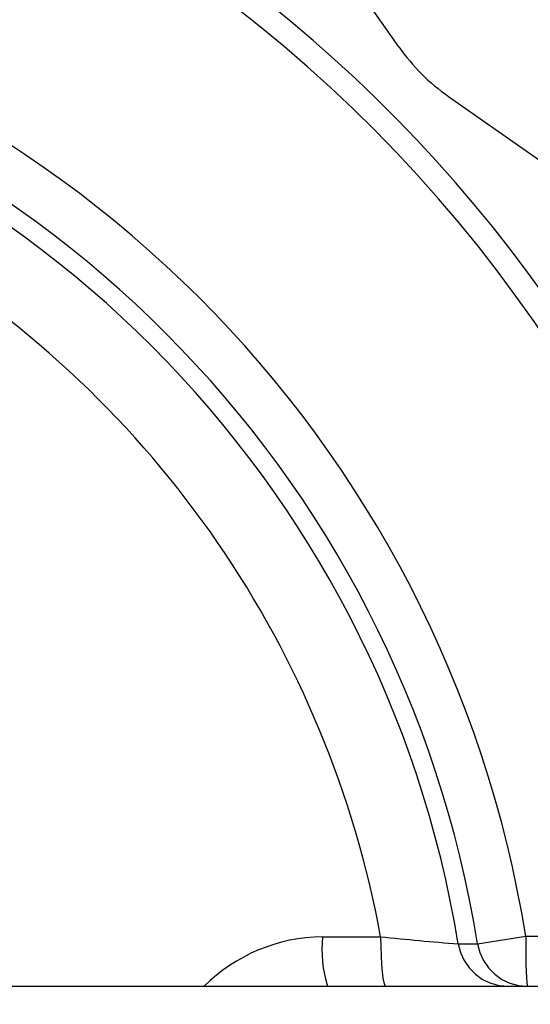
# Model space of a CAD drawing. Units: millimetres. Extents: x -1137 to 3458, y -1604 to 2904.
# Drawn here: x 1013 to 1013, y 478 to 478 of the extents above; entities that cross this region are included whole.
import ezdxf

# ---------------------------------------------------------------- set-up
doc = ezdxf.new("R2010")
doc.units = ezdxf.units.MM
doc.layers.add('ARQ - LAYOUT', color=5, linetype='Continuous')

# ---------------------------------------------------------------- blocks, each defined once
blk = doc.blocks.new('A$C1FE515FA')
for p, q in [((0.0612631278011122, 0.09124510182880385), (0.03278877780985567, 0.09124510182880385)), ((0.04600386133552092, 0.09124510182880385), (0.04187695355312826, 0.09124510182880385)), ((0.1099093631794403, 0.09124510182880385), (0.0612631278011122, 0.09124510182880385)), ((0.03708429527478074, 0.08872066344463292), (0.03422976334536543, 0.08826172146643785)), ((0.04629604867068338, 0.0883017541892741), (0.0428418357969349, 0.0883017541892741)), ((0.03880654206091094, 0.03836424824157803), (0.02135868802679397, 0.05058136716195349)), ((0.04175344935629255, 0.03541734094631011), (0.05397056827655433, 0.01796948691207945))]:
    blk.add_line(p, q)
at = {"flags": 128}
for points in [[(0.03422976334536543, 0.08826172146643785), (0.03422767970801033, 0.08884462869480103), (0.03422173097419545, 0.08940465814930576), (0.03421214414584028, 0.08992043926639326), (0.03419928505400094, 0.090372289986135), (0.03418364439744437, 0.09074296781420799), (0.03416581901956306, 0.09101832779072083), (0.03414648913121709, 0.0911878622578115), (0.03412639235580173, 0.09124510182880385)], [(0.03708429527478074, 0.08872066344463292), (0.03695500679214092, 0.08923322976079362), (0.03673787825346153, 0.089715110660336), (0.03643965238870805, 0.09015134176877382), (0.03606959033163548, 0.0905283763247553), (0.03563918402369382, 0.09083450586206254), (0.03516179934285901, 0.09106022380558443), (0.03465226103662644, 0.09119852068920409), (0.03412639235580173, 0.09124510182880385)], [(0.03823190111324948, 0.08872857577398463), (0.03810157761608934, 0.08923984915747951), (0.03788381711729016, 0.08972034808891749), (0.03758535646284145, 0.09015520739535532), (0.03721542911648612, 0.09053097385447018), (0.03678547950335087, 0.09083602239684296), (0.0363088089543453, 0.09106091574994934), (0.0358001642043746, 0.09119869639846456), (0.03527528117251677, 0.09124510182880385)], [(0.0428418357969349, 0.0883017541892741), (0.04283491321484689, 0.0888789118924933), (0.04281665584107941, 0.08943229295675792), (0.04278774857971257, 0.0899411379424464), (0.04274927585288424, 0.09038635812839857), (0.04270268091931939, 0.09075125160325115), (0.04264971173347476, 0.09102212981736102), (0.04259235537165296, 0.0911888310932909), (0.04253276349072621, 0.09124510182880385)], [(0.03823190111324948, 0.08872857577398463), (0.0379141065272961, 0.08872635875889046), (0.03708429527478074, 0.08872066344463292)], [(0.03422976334536543, 0.08826172146643785), (0.02823333399146577, 0.08826041205190904), (0.02157417458829514, 0.08825917821297935)]]:
    blk.add_lwpolyline(points, dxfattribs=at)
for centre, radius, start, end in [((0.1025443029434427, 0.09924510182884205), 0.08500000000000006, 343.1811685350369, 174.9834182486579), ((0.1025443029434427, 0.09924510182884205), 0.06919184174943663, 342.076648054552, 170.8663423206048), ((0.03857101624407733, 0.0890204768638796), 0.00775839469705019, 354.6846086526106, 16.66275280224594), ((0.04619255574425551, 0.09839967745563172), 0.01009845359835897, 270.5871999764557, 314.8884351681183), ((0.1025443029434427, 0.09924510182884205), 0.08500000000000006, 185.8525383464695, 335.677320116845), ((0.1025443029434427, 0.09924510182884205), 0.08360469849010752, 187.3442254475133, 269.7195359665844), ((0.1025443029434427, 0.09924510182884205), 0.06630065163528039, 189.1336576793952, 332.120862880212), ((0.1025443029434427, 0.09924510182884205), 0.06516657386605343, 189.2869558616469, 331.8370215848713), ((0.01783346383331263, -0.1566955182522634), 0.2462703436714633, 84.17165584370603, 85.24877866136744), ((0.1025443029434427, 0.09924510182884205), 0.06919184174943663, 189.1336576793952, 332.800769527348), ((0.1025443029434427, 0.09924510182884205), 0.06069712877010714, 190.3869036559782, 286.806370537711), ((0.03192362482468525, 0.0285344237101981), 0.012, 34.99999999699943, 55.0000000003351)]:
    blk.add_arc(centre, radius, start, end)

msp = doc.modelspace()

# ---------------------------------------------------------------- linework, layer by layer
at = {"layer": 'ARQ - LAYOUT'}
for radius in [1.33, 1.3]:
    msp.add_circle((1012.941865726267, 477.4913915939003), radius, dxfattribs=at)

# ---------------------------------------------------------------- block references
at = {"layer": 'ARQ - LAYOUT', "rotation": 180}
msp.add_blockref('A$C1FE515FA', (1013.19941002923, 477.9156366962313), dxfattribs=at)

doc.saveas('drawing.dxf')
